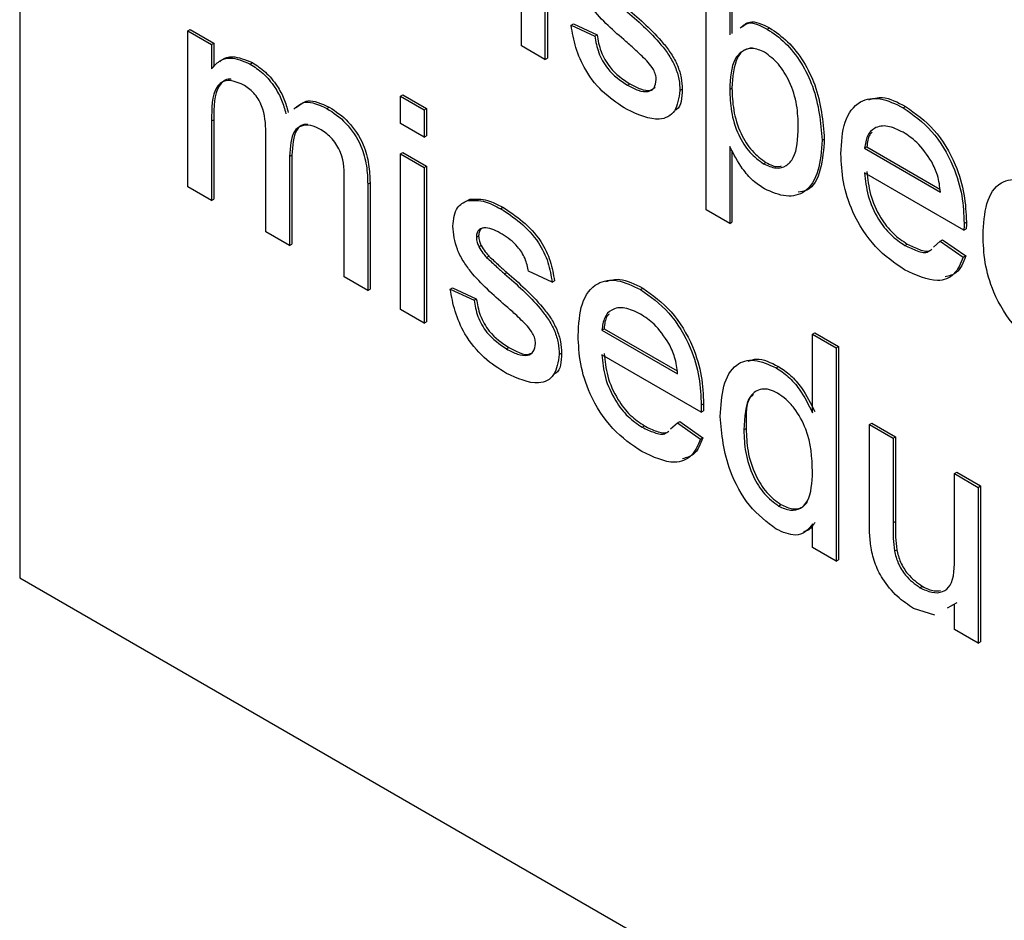
# Model space of a CAD drawing. Units: millimetres. Extents: x 525 to 4871, y 1652 to 4848.
# Drawn here: x 3189 to 3204, y 2452 to 2466 of the extents above; entities that cross this region are included whole.
import ezdxf

# ---------------------------------------------------------------- set-up
doc = ezdxf.new("R2010")
doc.units = ezdxf.units.MM

msp = doc.modelspace()

# ---------------------------------------------------------------- linework, layer by layer
at = {"color": 7, "linetype": 'Continuous', "lineweight": 25}
for p, q in [((3188.504, 2535.211), (3188.504, 2457.64)), ((3196.188, 2465.783), (3196.188, 2467.208)), ((3196.55, 2467.034), (3196.55, 2465.574)), ((3196.586, 2467.055), (3196.586, 2465.594)), ((3199.016, 2463.271), (3199.016, 2466.537)), ((3199.379, 2466.328), (3199.379, 2465.949)), ((3199.414, 2466.348), (3199.414, 2465.97)), ((3196.949, 2466.097), (3196.985, 2466.118)), ((3196.985, 2466.118), (3197.347, 2465.95)), ((3191.079, 2466.013), (3191.115, 2466.033)), ((3191.079, 2463.626), (3191.079, 2466.013)), ((3191.079, 2466.013), (3191.442, 2465.803)), ((3191.115, 2466.033), (3191.477, 2465.824)), ((3196.949, 2466.097), (3197.312, 2465.93)), ((3199.953, 2466.038), (3199.989, 2466.059)), ((3191.442, 2465.803), (3191.477, 2465.824)), ((3191.477, 2465.824), (3191.477, 2465.464)), ((3197.312, 2465.93), (3197.347, 2465.95)), ((3191.442, 2465.803), (3191.442, 2465.431)), ((3196.55, 2465.574), (3196.188, 2465.783)), ((3192.032, 2465.504), (3192.068, 2465.525)), ((3196.55, 2465.574), (3196.586, 2465.594)), ((3197.812, 2465.181), (3197.847, 2465.201)), ((3198.617, 2465.098), (3198.653, 2465.118)), ((3199.379, 2465.115), (3199.414, 2465.135)), ((3194.338, 2465.011), (3194.374, 2465.031)), ((3194.338, 2464.592), (3194.338, 2465.011)), ((3194.338, 2465.011), (3194.701, 2464.801)), ((3194.374, 2465.031), (3194.736, 2464.822)), ((3193.209, 2464.825), (3193.244, 2464.846)), ((3194.701, 2464.801), (3194.736, 2464.822)), ((3194.701, 2464.801), (3194.701, 2464.382)), ((3194.736, 2464.822), (3194.736, 2464.403)), ((3202.038, 2464.834), (3202.074, 2464.855)), ((3191.442, 2464.632), (3191.477, 2464.652)), ((3191.442, 2464.632), (3191.442, 2463.416)), ((3191.477, 2464.652), (3191.477, 2463.437)), ((3192.276, 2462.935), (3192.276, 2464.457)), ((3194.701, 2464.382), (3194.338, 2464.592)), ((3194.701, 2464.382), (3194.736, 2464.403)), ((3200.793, 2464.336), (3200.828, 2464.356)), ((3199.379, 2464.241), (3199.379, 2463.062)), ((3199.414, 2464.18), (3199.414, 2463.082)), ((3201.446, 2464.214), (3201.481, 2464.234)), ((3201.446, 2464.214), (3202.606, 2463.544)), ((3201.481, 2464.234), (3202.598, 2463.589)), ((3192.639, 2464.087), (3192.674, 2464.108)), ((3192.639, 2464.087), (3192.639, 2462.726)), ((3192.674, 2464.108), (3192.674, 2462.746)), ((3194.338, 2464.131), (3194.374, 2464.152)), ((3194.338, 2464.131), (3194.701, 2463.922)), ((3194.338, 2461.744), (3194.338, 2464.131)), ((3194.374, 2464.152), (3194.736, 2463.942)), ((3194.701, 2463.922), (3194.736, 2463.942)), ((3194.701, 2463.922), (3194.701, 2461.535)), ((3194.736, 2463.942), (3194.736, 2461.555)), ((3199.898, 2463.976), (3199.934, 2463.997)), ((3193.473, 2462.244), (3193.473, 2463.72)), ((3202.967, 2462.958), (3201.446, 2463.837)), ((3191.442, 2463.416), (3191.079, 2463.626)), ((3193.835, 2463.665), (3193.871, 2463.686)), ((3193.835, 2463.665), (3193.835, 2462.035)), ((3193.871, 2463.686), (3193.871, 2462.055)), ((3191.442, 2463.416), (3191.477, 2463.437)), ((3195.363, 2463.414), (3195.399, 2463.434)), ((3195.869, 2463.289), (3195.905, 2463.31)), ((3199.379, 2463.062), (3199.016, 2463.271)), ((3199.379, 2463.062), (3199.414, 2463.082)), ((3202.967, 2462.958), (3203.002, 2462.979)), ((3202.969, 2463.065), (3203.004, 2463.085)), ((3192.639, 2462.726), (3192.276, 2462.935)), ((3195.499, 2462.853), (3195.534, 2462.874)), ((3202.602, 2462.792), (3202.638, 2462.813)), ((3202.638, 2462.813), (3202.993, 2462.566)), ((3192.639, 2462.726), (3192.674, 2462.746)), ((3195.537, 2462.707), (3195.572, 2462.727)), ((3202.063, 2462.726), (3202.099, 2462.747)), ((3202.499, 2462.702), (3202.602, 2462.792)), ((3202.602, 2462.792), (3202.957, 2462.545)), ((3195.656, 2462.542), (3195.692, 2462.562)), ((3202.957, 2462.545), (3202.993, 2462.566)), ((3193.835, 2462.035), (3193.473, 2462.244)), ((3195.931, 2462.292), (3195.966, 2462.313)), ((3196.659, 2462.163), (3196.297, 2462.331)), ((3193.835, 2462.035), (3193.871, 2462.055)), ((3195.1, 2462.058), (3195.135, 2462.079)), ((3195.1, 2462.058), (3195.463, 2461.891)), ((3195.135, 2462.079), (3195.498, 2461.911)), ((3196.659, 2462.163), (3196.695, 2462.184)), ((3198.013, 2462.052), (3198.049, 2462.072)), ((3195.463, 2461.891), (3195.498, 2461.911)), ((3194.701, 2461.535), (3194.338, 2461.744)), ((3194.701, 2461.535), (3194.736, 2461.555)), ((3197.421, 2461.431), (3197.456, 2461.451)), ((3197.456, 2461.451), (3198.573, 2460.806)), ((3197.421, 2461.431), (3198.581, 2460.761)), ((3200.648, 2461.368), (3200.683, 2461.389)), ((3200.648, 2460.162), (3200.648, 2461.368)), ((3200.648, 2461.368), (3201.011, 2461.159)), ((3200.683, 2461.389), (3201.046, 2461.179)), ((3195.962, 2461.142), (3195.998, 2461.162)), ((3201.011, 2461.159), (3201.046, 2461.179)), ((3201.011, 2461.159), (3201.011, 2457.893)), ((3201.046, 2461.179), (3201.046, 2457.913)), ((3196.768, 2461.059), (3196.803, 2461.079)), ((3198.942, 2460.176), (3197.421, 2461.054)), ((3200.089, 2460.853), (3200.125, 2460.874)), ((3198.944, 2460.282), (3198.979, 2460.302)), ((3198.942, 2460.176), (3198.977, 2460.196)), ((3198.038, 2459.943), (3198.074, 2459.964)), ((3198.474, 2459.919), (3198.577, 2460.009)), ((3198.577, 2460.009), (3198.613, 2460.03)), ((3198.577, 2460.009), (3198.932, 2459.762)), ((3198.613, 2460.03), (3198.968, 2459.783)), ((3201.518, 2459.986), (3201.554, 2460.007)), ((3201.518, 2458.515), (3201.518, 2459.986)), ((3201.518, 2459.986), (3201.881, 2459.777)), ((3201.554, 2460.007), (3201.916, 2459.797)), ((3198.932, 2459.762), (3198.968, 2459.783)), ((3199.596, 2459.901), (3199.632, 2459.922)), ((3201.881, 2459.777), (3201.916, 2459.797)), ((3201.916, 2459.797), (3201.916, 2458.499)), ((3201.881, 2459.777), (3201.881, 2458.479)), ((3202.824, 2459.233), (3202.859, 2459.253)), ((3202.824, 2457.979), (3202.824, 2459.233)), ((3202.824, 2459.233), (3203.186, 2459.023)), ((3202.859, 2459.253), (3203.222, 2459.044)), ((3203.186, 2459.023), (3203.222, 2459.044)), ((3203.222, 2459.044), (3203.222, 2456.657)), ((3203.186, 2459.023), (3203.186, 2456.637)), ((3200.128, 2458.737), (3200.163, 2458.758)), ((3200.648, 2458.102), (3200.648, 2458.462)), ((3201.881, 2458.479), (3201.916, 2458.499)), ((3201.011, 2457.893), (3200.648, 2458.102)), ((3201.902, 2458.048), (3201.937, 2458.068)), ((3201.011, 2457.893), (3201.046, 2457.913)), ((3188.504, 2457.64), (3255.679, 2418.86)), ((3202.293, 2457.487), (3202.328, 2457.508)), ((3202.824, 2457.236), (3202.711, 2457.173)), ((3202.859, 2457.256), (3202.746, 2457.193)), ((3202.824, 2456.846), (3202.824, 2457.236)), ((3202.521, 2457.067), (3202.195, 2457.167)), ((3203.186, 2456.637), (3202.824, 2456.846)), ((3203.186, 2456.637), (3203.222, 2456.657))]:
    msp.add_line(p, q, dxfattribs=at)
for points, knots in [([(3197.79, 2465.848), (3197.606, 2466.008), (3197.376, 2466.209), (3197.142, 2466.527), (3197.02, 2466.767), (3196.999, 2466.943), (3196.986, 2467.059)], [0, 0, 0, 0, 0.501321, 0.626592, 0.751817, 1, 1, 1, 1]), ([(3197.78, 2466.331), (3197.968, 2466.167), (3198.203, 2465.961), (3198.452, 2465.642), (3198.549, 2465.46), (3198.609, 2465.27), (3198.615, 2465.155), (3198.617, 2465.098)], [0, 0, 0, 0, 0.500446, 0.625396, 0.750274, 0.875069, 1, 1, 1, 1]), ([(3197.815, 2466.351), (3198.004, 2466.187), (3198.239, 2465.982), (3198.487, 2465.663), (3198.585, 2465.481), (3198.644, 2465.29), (3198.65, 2465.176), (3198.653, 2465.118)], [0, 0, 0, 0, 0.500446, 0.625396, 0.750274, 0.875069, 1, 1, 1, 1]), ([(3199.54, 2466.052), (3199.585, 2466.094), (3199.694, 2466.199), (3199.879, 2466.111), (3199.989, 2466.059)], [0, 0, 0, 0, 0.406014, 1, 1, 1, 1]), ([(3199.576, 2466.078), (3199.6, 2466.098), (3199.69, 2466.174), (3199.841, 2466.096), (3199.953, 2466.038)], [0, 0, 0, 0, 0.258494, 1, 1, 1, 1]), ([(3197.808, 2464.806), (3197.693, 2464.879), (3197.465, 2465.023), (3197.172, 2465.373), (3197.008, 2465.76), (3196.969, 2465.985), (3196.949, 2466.097)], [0, 0, 0, 0, 0.280739, 0.559297, 0.779311, 1, 1, 1, 1]), ([(3199.953, 2466.038), (3200.048, 2465.974), (3200.237, 2465.846), (3200.484, 2465.526), (3200.739, 2464.998), (3200.771, 2464.609), (3200.793, 2464.336)], [0, 0, 0, 0, 0.18709, 0.374052, 0.561104, 1, 1, 1, 1]), ([(3199.989, 2466.059), (3200.083, 2465.994), (3200.272, 2465.866), (3200.519, 2465.547), (3200.774, 2465.019), (3200.806, 2464.629), (3200.828, 2464.356)], [0, 0, 0, 0, 0.18709, 0.374052, 0.561104, 1, 1, 1, 1]), ([(3197.312, 2465.93), (3197.327, 2465.846), (3197.356, 2465.679), (3197.531, 2465.37), (3197.705, 2465.252), (3197.812, 2465.181)], [0, 0, 0, 0, 0.281314, 0.561069, 1, 1, 1, 1]), ([(3197.347, 2465.95), (3197.362, 2465.867), (3197.391, 2465.7), (3197.567, 2465.39), (3197.741, 2465.273), (3197.847, 2465.201)], [0, 0, 0, 0, 0.281314, 0.561069, 1, 1, 1, 1]), ([(3198.131, 2465.529), (3198.068, 2465.592), (3197.956, 2465.704), (3197.841, 2465.804), (3197.79, 2465.848)], [0, 0, 0, 0, 0.559788, 1, 1, 1, 1]), ([(3199.913, 2465.685), (3199.849, 2465.712), (3199.72, 2465.766), (3199.566, 2465.708), (3199.402, 2465.536), (3199.389, 2465.288), (3199.379, 2465.115)], [0, 0, 0, 0, 0.186313, 0.373288, 0.560513, 1, 1, 1, 1]), ([(3199.723, 2465.752), (3199.683, 2465.744), (3199.589, 2465.727), (3199.44, 2465.55), (3199.425, 2465.306), (3199.414, 2465.135)], [0, 0, 0, 0, 0.182674, 0.426844, 1, 1, 1, 1]), ([(3200.43, 2464.539), (3200.427, 2464.65), (3200.42, 2464.871), (3200.317, 2465.214), (3200.134, 2465.519), (3199.987, 2465.629), (3199.913, 2465.685)], [0, 0, 0, 0, 0.281282, 0.560954, 0.780919, 1, 1, 1, 1]), ([(3191.442, 2465.431), (3191.48, 2465.474), (3191.556, 2465.559), (3191.751, 2465.623), (3191.926, 2465.549), (3192.032, 2465.504)], [0, 0, 0, 0, 0.28095, 0.561784, 1, 1, 1, 1]), ([(3191.569, 2465.538), (3191.579, 2465.548), (3191.628, 2465.598), (3191.789, 2465.641), (3191.962, 2465.569), (3192.068, 2465.525)], [0, 0, 0, 0, 0.089875, 0.445336, 1, 1, 1, 1]), ([(3192.068, 2465.525), (3192.136, 2465.481), (3192.271, 2465.393), (3192.442, 2465.19), (3192.56, 2464.97), (3192.598, 2464.833), (3192.617, 2464.764)], [0, 0, 0, 0, 0.2801764, 0.559511, 0.7796627, 1, 1, 1, 1]), ([(3198.255, 2465.265), (3198.253, 2465.29), (3198.248, 2465.34), (3198.205, 2465.437), (3198.159, 2465.494), (3198.131, 2465.529)], [0, 0, 0, 0, 0.279757, 0.559839, 1, 1, 1, 1]), ([(3192.032, 2465.504), (3192.1, 2465.46), (3192.236, 2465.373), (3192.406, 2465.169), (3192.525, 2464.95), (3192.563, 2464.813), (3192.582, 2464.744)], [0, 0, 0, 0, 0.2801764, 0.559511, 0.7796627, 1, 1, 1, 1]), ([(3191.928, 2465.188), (3191.845, 2465.221), (3191.721, 2465.272), (3191.588, 2465.229), (3191.447, 2465.072), (3191.444, 2464.827), (3191.442, 2464.632)], [0, 0, 0, 0, 0.249225, 0.374862, 0.500555, 1, 1, 1, 1]), ([(3191.745, 2465.268), (3191.739, 2465.27), (3191.692, 2465.284), (3191.625, 2465.246), (3191.481, 2465.097), (3191.479, 2464.85), (3191.477, 2464.652)], [0, 0, 0, 0, 0.024926, 0.188097, 0.351343, 1, 1, 1, 1]), ([(3197.812, 2465.181), (3197.867, 2465.151), (3197.978, 2465.092), (3198.125, 2465.07), (3198.232, 2465.127), (3198.247, 2465.219), (3198.255, 2465.265)], [0, 0, 0, 0, 0.281188, 0.560952, 0.781095, 1, 1, 1, 1]), ([(3192.276, 2464.457), (3192.27, 2464.591), (3192.263, 2464.759), (3192.162, 2464.971), (3192.067, 2465.095), (3191.984, 2465.151), (3191.928, 2465.188)], [0, 0, 0, 0, 0.498516, 0.624134, 0.749636, 1, 1, 1, 1]), ([(3198.617, 2465.098), (3198.6, 2464.983), (3198.565, 2464.752), (3198.262, 2464.601), (3197.98, 2464.728), (3197.808, 2464.806)], [0, 0, 0, 0, 0.279926, 0.560038, 1, 1, 1, 1]), ([(3197.847, 2465.201), (3197.902, 2465.172), (3198.012, 2465.114), (3198.156, 2465.085), (3198.213, 2465.132), (3198.235, 2465.15)], [0, 0, 0, 0, 0.383777, 0.765611, 1, 1, 1, 1]), ([(3198.653, 2465.118), (3198.646, 2464.987), (3198.639, 2464.845), (3198.553, 2464.801), (3198.546, 2464.797)], [0, 0, 0, 0, 0.918094, 1, 1, 1, 1]), ([(3199.379, 2465.115), (3199.382, 2465.005), (3199.39, 2464.784), (3199.49, 2464.441), (3199.677, 2464.138), (3199.825, 2464.03), (3199.898, 2463.976)], [0, 0, 0, 0, 0.2812258, 0.5607439, 0.7806464, 1, 1, 1, 1]), ([(3199.414, 2465.135), (3199.418, 2465.025), (3199.425, 2464.805), (3199.526, 2464.461), (3199.713, 2464.159), (3199.86, 2464.051), (3199.934, 2463.997)], [0, 0, 0, 0, 0.281226, 0.560744, 0.780646, 1, 1, 1, 1]), ([(3192.703, 2464.814), (3192.758, 2464.862), (3192.886, 2464.972), (3193.092, 2464.878), (3193.209, 2464.825)], [0, 0, 0, 0, 0.432169, 1, 1, 1, 1]), ([(3192.739, 2464.835), (3192.794, 2464.882), (3192.922, 2464.992), (3193.127, 2464.899), (3193.244, 2464.846)], [0, 0, 0, 0, 0.432169, 1, 1, 1, 1]), ([(3201.083, 2464.13), (3201.092, 2464.302), (3201.11, 2464.645), (3201.339, 2464.948), (3201.678, 2465.008), (3201.918, 2464.892), (3202.038, 2464.834)], [0, 0, 0, 0, 0.280748, 0.559775, 0.779666, 1, 1, 1, 1]), ([(3201.509, 2464.958), (3201.577, 2464.977), (3201.743, 2465.025), (3201.951, 2464.918), (3202.074, 2464.855)], [0, 0, 0, 0, 0.412603, 1, 1, 1, 1]), ([(3193.209, 2464.825), (3193.309, 2464.759), (3193.509, 2464.626), (3193.738, 2464.276), (3193.826, 2463.942), (3193.832, 2463.758), (3193.835, 2463.665)], [0, 0, 0, 0, 0.280317, 0.558226, 0.778715, 1, 1, 1, 1]), ([(3193.244, 2464.846), (3193.345, 2464.779), (3193.545, 2464.647), (3193.774, 2464.297), (3193.861, 2463.962), (3193.867, 2463.778), (3193.871, 2463.686)], [0, 0, 0, 0, 0.280317, 0.558226, 0.778715, 1, 1, 1, 1]), ([(3202.038, 2464.834), (3202.189, 2464.728), (3202.488, 2464.515), (3202.808, 2463.981), (3202.951, 2463.481), (3202.963, 2463.204), (3202.969, 2463.065)], [0, 0, 0, 0, 0.279366, 0.558398, 0.778885, 1, 1, 1, 1]), ([(3202.074, 2464.855), (3202.224, 2464.748), (3202.524, 2464.535), (3202.843, 2464.001), (3202.986, 2463.502), (3202.998, 2463.224), (3203.004, 2463.085)], [0, 0, 0, 0, 0.279366, 0.558398, 0.778885, 1, 1, 1, 1]), ([(3193.121, 2464.499), (3193.067, 2464.525), (3192.958, 2464.578), (3192.813, 2464.567), (3192.656, 2464.446), (3192.646, 2464.235), (3192.639, 2464.087)], [0, 0, 0, 0, 0.187283, 0.374334, 0.56118, 1, 1, 1, 1]), ([(3192.92, 2464.579), (3192.897, 2464.58), (3192.826, 2464.581), (3192.694, 2464.459), (3192.682, 2464.253), (3192.674, 2464.108)], [0, 0, 0, 0, 0.120764, 0.383335, 1, 1, 1, 1]), ([(3193.473, 2463.72), (3193.475, 2463.86), (3193.478, 2464.036), (3193.366, 2464.26), (3193.269, 2464.395), (3193.18, 2464.457), (3193.121, 2464.499)], [0, 0, 0, 0, 0.499043, 0.624568, 0.750308, 1, 1, 1, 1]), ([(3199.898, 2463.976), (3199.963, 2463.948), (3200.092, 2463.89), (3200.251, 2463.938), (3200.412, 2464.116), (3200.423, 2464.365), (3200.43, 2464.539)], [0, 0, 0, 0, 0.18658, 0.37341, 0.560325, 1, 1, 1, 1]), ([(3202.037, 2464.459), (3201.956, 2464.498), (3201.794, 2464.575), (3201.599, 2464.543), (3201.475, 2464.415), (3201.456, 2464.281), (3201.446, 2464.214)], [0, 0, 0, 0, 0.28019, 0.559728, 0.779642, 1, 1, 1, 1]), ([(3201.559, 2464.459), (3201.546, 2464.447), (3201.496, 2464.399), (3201.488, 2464.305), (3201.481, 2464.234)], [0, 0, 0, 0, 0.240048, 1, 1, 1, 1]), ([(3202.473, 2464.007), (3202.401, 2464.114), (3202.272, 2464.306), (3202.109, 2464.412), (3202.037, 2464.459)], [0, 0, 0, 0, 0.558512, 1, 1, 1, 1]), ([(3200.793, 2464.336), (3200.782, 2464.173), (3200.761, 2463.849), (3200.566, 2463.533), (3200.254, 2463.446), (3200.025, 2463.543), (3199.911, 2463.592)], [0, 0, 0, 0, 0.28075, 0.560278, 0.780161, 1, 1, 1, 1]), ([(3200.828, 2464.356), (3200.817, 2464.197), (3200.793, 2463.878), (3200.641, 2463.575), (3200.473, 2463.548), (3200.427, 2463.541)], [0, 0, 0, 0, 0.423077, 0.844312, 1, 1, 1, 1]), ([(3199.911, 2463.592), (3199.852, 2463.631), (3199.733, 2463.71), (3199.539, 2463.932), (3199.44, 2464.124), (3199.379, 2464.241)], [0, 0, 0, 0, 0.280378, 0.560577, 1, 1, 1, 1]), ([(3202.058, 2462.353), (3201.905, 2462.457), (3201.6, 2462.665), (3201.258, 2463.195), (3201.102, 2463.706), (3201.089, 2463.989), (3201.083, 2464.13)], [0, 0, 0, 0, 0.279952, 0.558661, 0.778994, 1, 1, 1, 1]), ([(3202.606, 2463.544), (3202.597, 2463.629), (3202.58, 2463.781), (3202.506, 2463.938), (3202.473, 2464.007)], [0, 0, 0, 0, 0.560674, 1, 1, 1, 1]), ([(3199.934, 2463.997), (3200, 2463.963), (3200.089, 2463.917), (3200.156, 2463.94), (3200.173, 2463.945)], [0, 0, 0, 0, 0.753139, 1, 1, 1, 1]), ([(3201.481, 2463.857), (3201.492, 2463.742), (3201.515, 2463.514), (3201.666, 2463.167), (3201.877, 2462.896), (3202.025, 2462.797), (3202.099, 2462.747)], [0, 0, 0, 0, 0.280633, 0.559687, 0.779661, 1, 1, 1, 1]), ([(3201.446, 2463.837), (3201.457, 2463.722), (3201.479, 2463.493), (3201.631, 2463.147), (3201.842, 2462.876), (3201.99, 2462.776), (3202.063, 2462.726)], [0, 0, 0, 0, 0.280633, 0.559687, 0.779661, 1, 1, 1, 1]), ([(3203.259, 2462.885), (3203.268, 2463.054), (3203.287, 2463.389), (3203.491, 2463.717), (3203.833, 2463.758), (3204.069, 2463.649), (3204.186, 2463.594)], [0, 0, 0, 0, 0.280838, 0.5596797, 0.7795794, 1, 1, 1, 1]), ([(3195.136, 2463.02), (3195.15, 2463.128), (3195.174, 2463.321), (3195.305, 2463.385), (3195.363, 2463.414)], [0, 0, 0, 0, 0.558927, 1, 1, 1, 1]), ([(3195.363, 2463.414), (3195.452, 2463.417), (3195.611, 2463.424), (3195.79, 2463.33), (3195.869, 2463.289)], [0, 0, 0, 0, 0.558938, 1, 1, 1, 1]), ([(3195.399, 2463.434), (3195.488, 2463.438), (3195.646, 2463.444), (3195.826, 2463.351), (3195.905, 2463.31)], [0, 0, 0, 0, 0.558938, 1, 1, 1, 1]), ([(3195.869, 2463.289), (3195.971, 2463.224), (3196.174, 2463.092), (3196.445, 2462.808), (3196.612, 2462.464), (3196.643, 2462.264), (3196.659, 2462.163)], [0, 0, 0, 0, 0.280737, 0.560427, 0.77945, 1, 1, 1, 1]), ([(3195.905, 2463.31), (3196.006, 2463.244), (3196.209, 2463.113), (3196.481, 2462.829), (3196.647, 2462.484), (3196.679, 2462.284), (3196.695, 2462.184)], [0, 0, 0, 0, 0.280737, 0.560427, 0.77945, 1, 1, 1, 1]), ([(3195.941, 2461.809), (3195.757, 2461.969), (3195.527, 2462.17), (3195.292, 2462.488), (3195.17, 2462.728), (3195.15, 2462.904), (3195.136, 2463.02)], [0, 0, 0, 0, 0.501321, 0.626592, 0.751817, 1, 1, 1, 1]), ([(3195.896, 2462.897), (3195.808, 2462.945), (3195.676, 2463.018), (3195.552, 2462.983), (3195.505, 2462.925), (3195.501, 2462.877), (3195.499, 2462.853)], [0, 0, 0, 0, 0.49977, 0.749095, 0.874592, 1, 1, 1, 1]), ([(3195.601, 2462.993), (3195.593, 2462.992), (3195.567, 2462.986), (3195.541, 2462.944), (3195.536, 2462.897), (3195.534, 2462.874)], [0, 0, 0, 0, 0.1895544, 0.5949223, 1, 1, 1, 1]), ([(3202.969, 2463.065), (3202.969, 2463.045), (3202.968, 2463.009), (3202.967, 2462.974), (3202.967, 2462.958)], [0, 0, 0, 0, 0.559999, 1, 1, 1, 1]), ([(3203.004, 2463.085), (3203.004, 2463.065), (3203.004, 2463.03), (3203.003, 2462.994), (3203.002, 2462.979)], [0, 0, 0, 0, 0.559999, 1, 1, 1, 1]), ([(3195.499, 2462.853), (3195.501, 2462.827), (3195.505, 2462.779), (3195.527, 2462.729), (3195.537, 2462.707)], [0, 0, 0, 0, 0.559236, 1, 1, 1, 1]), ([(3195.534, 2462.874), (3195.536, 2462.847), (3195.54, 2462.8), (3195.562, 2462.749), (3195.572, 2462.727)], [0, 0, 0, 0, 0.559236, 1, 1, 1, 1]), ([(3196.297, 2462.331), (3196.284, 2462.396), (3196.258, 2462.526), (3196.11, 2462.756), (3195.977, 2462.844), (3195.896, 2462.897)], [0, 0, 0, 0, 0.280304, 0.560237, 1, 1, 1, 1]), ([(3204.187, 2461.124), (3204.037, 2461.228), (3203.737, 2461.438), (3203.415, 2461.972), (3203.275, 2462.47), (3203.264, 2462.747), (3203.259, 2462.885)], [0, 0, 0, 0, 0.279595, 0.558341, 0.778834, 1, 1, 1, 1]), ([(3195.537, 2462.707), (3195.556, 2462.673), (3195.591, 2462.612), (3195.636, 2462.564), (3195.656, 2462.542)], [0, 0, 0, 0, 0.559084, 1, 1, 1, 1]), ([(3195.572, 2462.727), (3195.592, 2462.693), (3195.627, 2462.633), (3195.672, 2462.584), (3195.692, 2462.562)], [0, 0, 0, 0, 0.559084, 1, 1, 1, 1]), ([(3202.063, 2462.726), (3202.125, 2462.697), (3202.247, 2462.637), (3202.389, 2462.601), (3202.433, 2462.643), (3202.439, 2462.649)], [0, 0, 0, 0, 0.464605, 0.928122, 1, 1, 1, 1]), ([(3202.099, 2462.747), (3202.16, 2462.717), (3202.282, 2462.658), (3202.425, 2462.622), (3202.468, 2462.664), (3202.474, 2462.669)], [0, 0, 0, 0, 0.464605, 0.928122, 1, 1, 1, 1]), ([(3195.656, 2462.542), (3195.707, 2462.495), (3195.798, 2462.41), (3195.89, 2462.328), (3195.931, 2462.292)], [0, 0, 0, 0, 0.5599649, 1, 1, 1, 1]), ([(3195.692, 2462.562), (3195.743, 2462.515), (3195.834, 2462.43), (3195.926, 2462.349), (3195.966, 2462.313)], [0, 0, 0, 0, 0.5599649, 1, 1, 1, 1]), ([(3202.957, 2462.545), (3202.917, 2462.45), (3202.835, 2462.259), (3202.519, 2462.137), (3202.233, 2462.271), (3202.058, 2462.353)], [0, 0, 0, 0, 0.280613, 0.560833, 1, 1, 1, 1]), ([(3202.993, 2462.566), (3202.955, 2462.465), (3202.891, 2462.297), (3202.74, 2462.259), (3202.679, 2462.244)], [0, 0, 0, 0, 0.600564, 1, 1, 1, 1]), ([(3195.931, 2462.292), (3196.119, 2462.128), (3196.354, 2461.922), (3196.602, 2461.603), (3196.7, 2461.421), (3196.76, 2461.231), (3196.765, 2461.116), (3196.768, 2461.059)], [0, 0, 0, 0, 0.500446, 0.625396, 0.750274, 0.875069, 1, 1, 1, 1]), ([(3195.966, 2462.313), (3196.154, 2462.148), (3196.389, 2461.943), (3196.638, 2461.624), (3196.735, 2461.442), (3196.795, 2461.251), (3196.801, 2461.137), (3196.803, 2461.079)], [0, 0, 0, 0, 0.500446, 0.625396, 0.750274, 0.875069, 1, 1, 1, 1]), ([(3197.058, 2461.347), (3197.067, 2461.519), (3197.085, 2461.862), (3197.314, 2462.166), (3197.653, 2462.225), (3197.893, 2462.109), (3198.013, 2462.052)], [0, 0, 0, 0, 0.280748, 0.559775, 0.779666, 1, 1, 1, 1]), ([(3197.484, 2462.175), (3197.552, 2462.194), (3197.718, 2462.242), (3197.926, 2462.135), (3198.049, 2462.072)], [0, 0, 0, 0, 0.412603, 1, 1, 1, 1]), ([(3195.958, 2460.767), (3195.844, 2460.84), (3195.615, 2460.984), (3195.323, 2461.335), (3195.159, 2461.721), (3195.12, 2461.946), (3195.1, 2462.058)], [0, 0, 0, 0, 0.2807392, 0.5592969, 0.7793109, 1, 1, 1, 1]), ([(3198.013, 2462.052), (3198.163, 2461.945), (3198.463, 2461.732), (3198.783, 2461.198), (3198.926, 2460.699), (3198.938, 2460.421), (3198.944, 2460.282)], [0, 0, 0, 0, 0.279366, 0.558398, 0.778885, 1, 1, 1, 1]), ([(3198.049, 2462.072), (3198.199, 2461.965), (3198.499, 2461.752), (3198.818, 2461.218), (3198.961, 2460.719), (3198.973, 2460.441), (3198.979, 2460.302)], [0, 0, 0, 0, 0.279366, 0.558398, 0.778885, 1, 1, 1, 1]), ([(3195.498, 2461.911), (3195.513, 2461.828), (3195.542, 2461.661), (3195.717, 2461.351), (3195.891, 2461.234), (3195.998, 2461.162)], [0, 0, 0, 0, 0.281314, 0.561069, 1, 1, 1, 1]), ([(3195.463, 2461.891), (3195.477, 2461.807), (3195.506, 2461.64), (3195.682, 2461.331), (3195.856, 2461.214), (3195.962, 2461.142)], [0, 0, 0, 0, 0.281314, 0.561069, 1, 1, 1, 1]), ([(3196.281, 2461.49), (3196.219, 2461.553), (3196.107, 2461.665), (3195.992, 2461.765), (3195.941, 2461.809)], [0, 0, 0, 0, 0.559788, 1, 1, 1, 1]), ([(3198.012, 2461.676), (3197.931, 2461.715), (3197.769, 2461.792), (3197.574, 2461.76), (3197.45, 2461.632), (3197.431, 2461.498), (3197.421, 2461.431)], [0, 0, 0, 0, 0.28019, 0.559728, 0.779642, 1, 1, 1, 1]), ([(3197.533, 2461.676), (3197.521, 2461.664), (3197.471, 2461.616), (3197.463, 2461.522), (3197.456, 2461.451)], [0, 0, 0, 0, 0.240048, 1, 1, 1, 1]), ([(3198.448, 2461.224), (3198.376, 2461.331), (3198.247, 2461.524), (3198.084, 2461.629), (3198.012, 2461.676)], [0, 0, 0, 0, 0.558512, 1, 1, 1, 1]), ([(3196.405, 2461.226), (3196.403, 2461.251), (3196.399, 2461.301), (3196.355, 2461.398), (3196.309, 2461.455), (3196.281, 2461.49)], [0, 0, 0, 0, 0.279757, 0.559839, 1, 1, 1, 1]), ([(3198.033, 2459.57), (3197.88, 2459.674), (3197.575, 2459.882), (3197.233, 2460.412), (3197.077, 2460.923), (3197.064, 2461.206), (3197.058, 2461.347)], [0, 0, 0, 0, 0.279952, 0.558661, 0.778994, 1, 1, 1, 1]), ([(3195.962, 2461.142), (3196.018, 2461.112), (3196.128, 2461.053), (3196.275, 2461.031), (3196.383, 2461.088), (3196.398, 2461.18), (3196.405, 2461.226)], [0, 0, 0, 0, 0.281188, 0.560952, 0.781095, 1, 1, 1, 1]), ([(3195.998, 2461.162), (3196.052, 2461.134), (3196.161, 2461.079), (3196.282, 2461.044), (3196.323, 2461.071), (3196.326, 2461.073)], [0, 0, 0, 0, 0.479623, 0.956818, 1, 1, 1, 1]), ([(3198.581, 2460.761), (3198.572, 2460.846), (3198.555, 2460.998), (3198.481, 2461.155), (3198.448, 2461.224)], [0, 0, 0, 0, 0.560674, 1, 1, 1, 1]), ([(3196.768, 2461.059), (3196.751, 2460.944), (3196.716, 2460.713), (3196.412, 2460.562), (3196.13, 2460.69), (3195.958, 2460.767)], [0, 0, 0, 0, 0.279926, 0.560038, 1, 1, 1, 1]), ([(3196.803, 2461.079), (3196.797, 2460.948), (3196.79, 2460.806), (3196.704, 2460.762), (3196.697, 2460.759)], [0, 0, 0, 0, 0.918094, 1, 1, 1, 1]), ([(3197.421, 2461.054), (3197.432, 2460.939), (3197.454, 2460.71), (3197.606, 2460.364), (3197.817, 2460.093), (3197.964, 2459.993), (3198.038, 2459.943)], [0, 0, 0, 0, 0.280633, 0.559687, 0.779661, 1, 1, 1, 1]), ([(3197.456, 2461.074), (3197.467, 2460.959), (3197.49, 2460.731), (3197.641, 2460.385), (3197.852, 2460.113), (3198, 2460.014), (3198.074, 2459.964)], [0, 0, 0, 0, 0.280633, 0.559687, 0.779661, 1, 1, 1, 1]), ([(3199.664, 2460.953), (3199.706, 2460.969), (3199.836, 2461.019), (3200.008, 2460.932), (3200.125, 2460.874)], [0, 0, 0, 0, 0.3247438, 1, 1, 1, 1]), ([(3199.234, 2460.11), (3199.243, 2460.27), (3199.263, 2460.591), (3199.442, 2460.917), (3199.75, 2461.005), (3199.976, 2460.904), (3200.089, 2460.853)], [0, 0, 0, 0, 0.2809621, 0.5604404, 0.7801273, 1, 1, 1, 1]), ([(3200.089, 2460.853), (3200.152, 2460.812), (3200.278, 2460.728), (3200.484, 2460.491), (3200.586, 2460.287), (3200.648, 2460.162)], [0, 0, 0, 0, 0.280563, 0.560896, 1, 1, 1, 1]), ([(3200.125, 2460.874), (3200.188, 2460.832), (3200.313, 2460.749), (3200.519, 2460.512), (3200.621, 2460.307), (3200.683, 2460.182)], [0, 0, 0, 0, 0.280563, 0.560896, 1, 1, 1, 1]), ([(3200.113, 2460.463), (3200.071, 2460.484), (3199.986, 2460.526), (3199.829, 2460.535), (3199.618, 2460.393), (3199.605, 2460.098), (3199.596, 2459.901)], [0, 0, 0, 0, 0.125718, 0.25135, 0.501025, 1, 1, 1, 1]), ([(3199.743, 2460.442), (3199.739, 2460.44), (3199.618, 2460.365), (3199.625, 2460.14), (3199.632, 2459.922)], [0, 0, 0, 0, 0.031563, 1, 1, 1, 1]), ([(3200.648, 2459.263), (3200.639, 2459.477), (3200.625, 2459.798), (3200.407, 2460.196), (3200.245, 2460.375), (3200.157, 2460.433), (3200.113, 2460.463)], [0, 0, 0, 0, 0.498965, 0.748684, 0.874281, 1, 1, 1, 1]), ([(3198.944, 2460.282), (3198.944, 2460.262), (3198.943, 2460.226), (3198.942, 2460.191), (3198.942, 2460.176)], [0, 0, 0, 0, 0.559999, 1, 1, 1, 1]), ([(3198.979, 2460.302), (3198.979, 2460.282), (3198.978, 2460.247), (3198.978, 2460.211), (3198.977, 2460.196)], [0, 0, 0, 0, 0.559999, 1, 1, 1, 1]), ([(3200.091, 2458.382), (3199.949, 2458.491), (3199.663, 2458.709), (3199.298, 2459.386), (3199.258, 2459.835), (3199.234, 2460.11)], [0, 0, 0, 0, 0.279615, 0.559901, 1, 1, 1, 1]), ([(3198.038, 2459.943), (3198.1, 2459.914), (3198.222, 2459.855), (3198.364, 2459.819), (3198.408, 2459.86), (3198.413, 2459.866)], [0, 0, 0, 0, 0.464605, 0.928122, 1, 1, 1, 1]), ([(3198.074, 2459.964), (3198.135, 2459.934), (3198.257, 2459.875), (3198.4, 2459.839), (3198.443, 2459.881), (3198.449, 2459.887)], [0, 0, 0, 0, 0.464605, 0.928122, 1, 1, 1, 1]), ([(3198.968, 2459.783), (3198.93, 2459.682), (3198.866, 2459.514), (3198.715, 2459.476), (3198.654, 2459.461)], [0, 0, 0, 0, 0.6005635, 1, 1, 1, 1]), ([(3199.596, 2459.901), (3199.6, 2459.788), (3199.608, 2459.564), (3199.715, 2459.214), (3199.903, 2458.905), (3200.053, 2458.793), (3200.128, 2458.737)], [0, 0, 0, 0, 0.281206, 0.560839, 0.780812, 1, 1, 1, 1]), ([(3199.632, 2459.922), (3199.636, 2459.809), (3199.643, 2459.584), (3199.75, 2459.234), (3199.938, 2458.926), (3200.088, 2458.814), (3200.163, 2458.758)], [0, 0, 0, 0, 0.281206, 0.560839, 0.780812, 1, 1, 1, 1]), ([(3198.932, 2459.762), (3198.892, 2459.667), (3198.81, 2459.476), (3198.494, 2459.354), (3198.207, 2459.488), (3198.033, 2459.57)], [0, 0, 0, 0, 0.2806132, 0.5608329, 1, 1, 1, 1]), ([(3200.128, 2458.737), (3200.19, 2458.709), (3200.314, 2458.653), (3200.469, 2458.693), (3200.628, 2458.857), (3200.64, 2459.095), (3200.648, 2459.263)], [0, 0, 0, 0, 0.186719, 0.373542, 0.560525, 1, 1, 1, 1]), ([(3200.163, 2458.758), (3200.225, 2458.73), (3200.348, 2458.675), (3200.493, 2458.705), (3200.549, 2458.775), (3200.572, 2458.804)], [0, 0, 0, 0, 0.369419, 0.739044, 1, 1, 1, 1]), ([(3200.648, 2458.462), (3200.614, 2458.419), (3200.545, 2458.332), (3200.361, 2458.264), (3200.193, 2458.337), (3200.091, 2458.382)], [0, 0, 0, 0, 0.2811161, 0.561725, 1, 1, 1, 1]), ([(3200.683, 2458.483), (3200.651, 2458.435), (3200.605, 2458.368), (3200.531, 2458.349), (3200.509, 2458.343)], [0, 0, 0, 0, 0.7067209, 1, 1, 1, 1]), ([(3201.539, 2458.128), (3201.531, 2458.202), (3201.518, 2458.334), (3201.518, 2458.46), (3201.518, 2458.515)], [0, 0, 0, 0, 0.559839, 1, 1, 1, 1]), ([(3201.881, 2458.479), (3201.881, 2458.401), (3201.88, 2458.261), (3201.895, 2458.113), (3201.902, 2458.048)], [0, 0, 0, 0, 0.560241, 1, 1, 1, 1]), ([(3201.916, 2458.499), (3201.916, 2458.421), (3201.915, 2458.281), (3201.931, 2458.133), (3201.937, 2458.068)], [0, 0, 0, 0, 0.560241, 1, 1, 1, 1]), ([(3202.195, 2457.167), (3202.111, 2457.224), (3201.942, 2457.339), (3201.727, 2457.593), (3201.588, 2457.875), (3201.555, 2458.043), (3201.539, 2458.128)], [0, 0, 0, 0, 0.280286, 0.560186, 0.779607, 1, 1, 1, 1]), ([(3201.902, 2458.048), (3201.918, 2457.985), (3201.95, 2457.858), (3202.087, 2457.635), (3202.215, 2457.543), (3202.293, 2457.487)], [0, 0, 0, 0, 0.280864, 0.561194, 1, 1, 1, 1]), ([(3201.937, 2458.068), (3201.953, 2458.005), (3201.985, 2457.878), (3202.122, 2457.655), (3202.25, 2457.564), (3202.328, 2457.508)], [0, 0, 0, 0, 0.280864, 0.561194, 1, 1, 1, 1]), ([(3202.293, 2457.487), (3202.355, 2457.459), (3202.478, 2457.402), (3202.645, 2457.411), (3202.819, 2457.559), (3202.822, 2457.806), (3202.824, 2457.979)], [0, 0, 0, 0, 0.187111, 0.374253, 0.560834, 1, 1, 1, 1]), ([(3202.328, 2457.508), (3202.391, 2457.476), (3202.492, 2457.426), (3202.576, 2457.439), (3202.608, 2457.443)], [0, 0, 0, 0, 0.625378, 1, 1, 1, 1])]:
    msp.add_open_spline(points, degree=3, knots=knots, dxfattribs=at)

doc.saveas('drawing.dxf')
